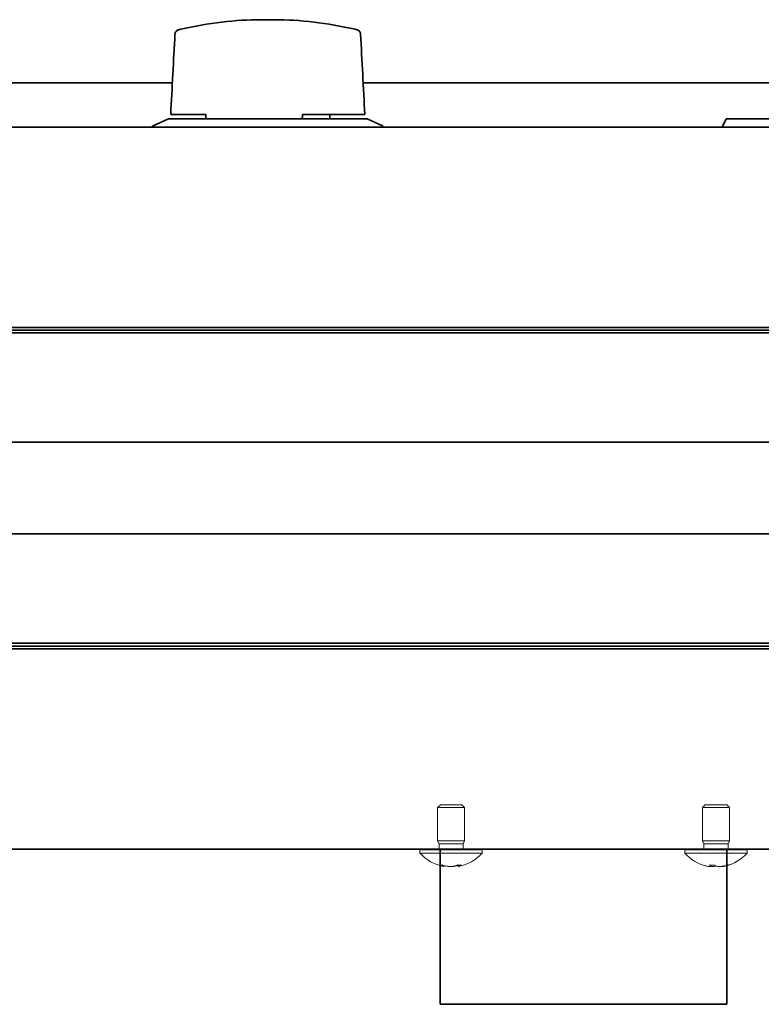
# Model space of a CAD drawing. Units: millimetres. Extents: x 59 to 2075, y 42 to 1467.
# Drawn here: x 606 to 688, y 182 to 291 of the extents above; entities that cross this region are included whole.
import ezdxf

# ---------------------------------------------------------------- set-up
doc = ezdxf.new("R2010")
doc.units = ezdxf.units.MM
doc.header["$LTSCALE"] = 5
doc.layers.add('想像線(JIS)', color=7, linetype='Continuous', lineweight=18)
doc.layers.add('表示ｴｯｼﾞ(JIS)', color=7, linetype='Continuous', lineweight=35)

msp = doc.modelspace()

# ---------------------------------------------------------------- linework, layer by layer
at = {"layer": '想像線(JIS)'}
for p, q in [((652.312, 204.075), (652.005, 203.769)), ((654.699, 204.075), (652.312, 204.075)), ((654.699, 204.075), (655.005, 203.769)), ((681.672, 204.075), (681.365, 203.769)), ((684.059, 204.075), (681.672, 204.075)), ((684.059, 204.075), (684.365, 203.769)), ((655.005, 203.769), (652.005, 203.769)), ((652.005, 200.075), (652.005, 203.769)), ((655.005, 200.075), (655.005, 203.769)), ((684.365, 203.769), (681.365, 203.769)), ((681.365, 200.075), (681.365, 203.769)), ((684.365, 200.075), (684.365, 203.769)), ((655.005, 200.075), (652.005, 200.075)), ((652.168, 199.769), (652.005, 200.075)), ((654.843, 199.769), (652.168, 199.769)), ((652.168, 199.075), (652.168, 199.769)), ((654.843, 199.769), (655.005, 200.075)), ((654.843, 199.075), (654.843, 199.769)), ((684.365, 200.075), (681.365, 200.075)), ((681.528, 199.769), (681.365, 200.075)), ((684.203, 199.769), (681.528, 199.769)), ((681.528, 199.075), (681.528, 199.769)), ((684.203, 199.769), (684.365, 200.075)), ((684.203, 199.075), (684.203, 199.769)), ((656.955, 199.075), (650.055, 199.075)), ((650.055, 198.733), (650.055, 199.075)), ((656.955, 198.733), (650.055, 198.733)), ((656.955, 198.733), (656.955, 199.075)), ((686.315, 199.075), (679.415, 199.075)), ((679.415, 198.733), (679.415, 199.075)), ((686.315, 198.733), (679.415, 198.733)), ((686.315, 198.733), (686.315, 199.075))]:
    msp.add_line(p, q, dxfattribs=at)
for centre, start, end in [((653.505, 201.775), 221.40962, 259.39281), ((653.505, 201.775), 280.61092, 318.59038), ((682.865, 201.775), 221.40962, 256.67098), ((682.865, 201.775), 283.32902, 318.59038)]:
    msp.add_arc(centre, 4.6, start, end, dxfattribs=at)
for centre, major_axis, ratio, start_param, end_param in [((653.348, 201.775), (0, -4.593), 0.7828056, 5.9630642, 5.9737386), ((654.487, 200.764), (3.091, 3.002), 0.484456, 3.5457173, 3.662989), ((653.662, 201.775), (0, -4.593), 0.7828056, 5.9630642, 5.9737386), ((653.308, 201.775), (0, -4.593), 0.6222663, 0.3094467, 0.3201211), ((652.725, 200.764), (3.411, -2.633), 0.6094414, 5.5562332, 5.6735049), ((653.703, 201.775), (0, -4.593), 0.6222663, 0.3094467, 0.3201211), ((682.625, 201.775), (0, -4.593), 0.3052933, 5.9630642, 5.9737386), ((683.248, 200.764), (4.029, 1.526), 0.7413663, 4.1814771, 4.2987488), ((683.106, 201.775), (0, -4.593), 0.3052933, 5.9630642, 5.9737386), ((682.788, 201.775), (0, -4.593), 0.9522584, 0.3094467, 0.3201211), ((681.671, 200.764), (2.784, -3.289), 0.2376814, 6.0259921, 6.1432638), ((682.942, 201.775), (0, -4.593), 0.9522584, 0.3094467, 0.3201211)]:
    msp.add_ellipse(centre, major_axis=major_axis, ratio=ratio, start_param=start_param, end_param=end_param, dxfattribs=at)
for points, knots in [([(652.253, 197.4), (652.314, 197.376), (652.37, 197.353), (652.472, 197.314), (652.519, 197.297), (652.596, 197.27), (652.653, 197.252), (652.678, 197.252), (652.681, 197.253), (652.681, 197.255)], [0, 0, 0, 0, 0.024326161, 0.024326161, 0.0500119, 0.0500119, 0.076589111, 0.076589111, 0.082687208, 0.082687208, 0.082687208, 0.082687208]), ([(654.178, 197.4), (654.13, 197.376), (654.074, 197.353), (653.948, 197.314), (653.877, 197.297), (653.723, 197.27), (653.589, 197.252), (653.255, 197.252), (653.118, 197.266), (652.921, 197.297), (652.841, 197.314), (652.695, 197.353), (652.628, 197.376), (652.567, 197.4)], [0, 0, 0, 0, 0.02432616, 0.02432616, 0.0500119, 0.0500119, 0.07658911, 0.07658911, 0.09966319, 0.09966319, 0.11646118, 0.11646118, 0.1321878, 0.1321878, 0.1321878, 0.1321878]), ([(653.505, 197.254), (653.535, 197.253), (653.567, 197.252), (653.755, 197.252), (653.893, 197.266), (654.09, 197.297), (654.169, 197.314), (654.265, 197.34), (654.285, 197.345), (654.304, 197.351)], [0.071647427, 0.071647427, 0.071647427, 0.071647427, 0.076589111, 0.076589111, 0.099663191, 0.099663191, 0.116461181, 0.116461181, 0.120941092, 0.120941092, 0.120941092, 0.120941092]), ([(654.352, 197.254), (654.346, 197.253), (654.341, 197.252), (654.317, 197.252), (654.343, 197.271), (654.383, 197.297), (654.412, 197.314), (654.483, 197.353), (654.525, 197.376), (654.573, 197.4)], [0.07825449, 0.07825449, 0.07825449, 0.07825449, 0.0857031, 0.0857031, 0.12716548, 0.12716548, 0.1688502, 0.1688502, 0.20834803, 0.20834803, 0.20834803, 0.20834803]), ([(682.198, 197.4), (682.221, 197.376), (682.237, 197.353), (682.252, 197.314), (682.251, 197.297), (682.23, 197.27), (682.203, 197.252), (682.05, 197.252), (681.96, 197.266), (681.852, 197.288), (681.829, 197.294), (681.805, 197.299)], [0, 0, 0, 0, 0.02432616, 0.02432616, 0.0500119, 0.0500119, 0.07658911, 0.07658911, 0.09966319, 0.09966319, 0.10566448, 0.10566448, 0.10566448, 0.10566448]), ([(682.218, 197.267), (682.294, 197.259), (682.385, 197.252), (682.621, 197.252), (682.726, 197.266), (682.827, 197.288), (682.847, 197.294), (682.865, 197.299)], [0.060433541, 0.060433541, 0.060433541, 0.060433541, 0.076589111, 0.076589111, 0.099663191, 0.099663191, 0.105677338, 0.105677338, 0.105677338, 0.105677338]), ([(684.12, 197.4), (684.047, 197.376), (683.97, 197.354), (683.808, 197.314), (683.724, 197.297), (683.523, 197.266), (683.389, 197.252), (683.086, 197.252), (682.98, 197.271), (682.866, 197.297), (682.816, 197.314), (682.735, 197.353), (682.702, 197.376), (682.679, 197.4)], [0, 0, 0, 0, 0.02425367, 0.02425367, 0.05014164, 0.05014164, 0.0857031, 0.0857031, 0.12716548, 0.12716548, 0.1688502, 0.1688502, 0.20834803, 0.20834803, 0.20834803, 0.20834803]), ([(683.512, 197.267), (683.53, 197.259), (683.56, 197.252), (683.681, 197.252), (683.77, 197.266), (683.919, 197.297), (683.987, 197.314), (684.129, 197.353), (684.201, 197.376), (684.274, 197.4)], [0.060405946, 0.060405946, 0.060405946, 0.060405946, 0.076589111, 0.076589111, 0.099663191, 0.099663191, 0.116461181, 0.116461181, 0.1321878, 0.1321878, 0.1321878, 0.1321878])]:
    msp.add_open_spline(points, degree=3, knots=knots, dxfattribs=at)
for points in [[(652.707, 197.351), (652.698, 197.319), (652.689, 197.287), (652.681, 197.255)], [(654.33, 197.255), (654.317, 197.308), (654.302, 197.36), (654.286, 197.412)], [(682.267, 197.412), (682.261, 197.376), (682.254, 197.339), (682.249, 197.303)]]:
    msp.add_open_spline(points, degree=3, dxfattribs=at)
at = {"layer": '表示ｴｯｼﾞ(JIS)'}
for p, q in [((632.441, 291.075), (632.441, 291.075)), ((632.441, 291.075), (633.929, 291.075)), ((633.929, 291.075), (633.929, 291.075)), ((622.896, 289.472), (622.896, 289.472)), ((643.474, 289.472), (643.474, 289.472)), ((487.163, 284.075), (622.612, 284.075)), ((643.758, 284.075), (698.185, 284.075)), ((622.874, 280.575), (622.428, 280.575)), ((622.874, 280.575), (626.323, 280.575)), ((637.026, 280.575), (639.855, 280.575)), ((639.855, 280.575), (641.361, 280.575)), ((643.691, 280.575), (641.361, 280.575)), ((643.691, 280.575), (643.942, 280.575)), ((622.185, 280.075), (620.48, 279.308)), ((644.185, 280.075), (622.185, 280.075)), ((644.185, 280.075), (645.89, 279.308)), ((683.985, 280.075), (683.562, 279.175)), ((683.985, 280.075), (742.385, 280.075)), ((742.985, 279.175), (468.385, 279.175)), ((742.985, 256.975), (468.385, 256.975)), ((742.985, 256.675), (468.385, 256.675)), ((742.985, 256.675), (468.385, 256.675)), ((742.985, 256.375), (468.385, 256.375)), ((742.985, 244.25), (468.385, 244.25)), ((742.985, 234.1), (468.385, 234.1)), ((742.985, 221.975), (468.385, 221.975)), ((742.985, 221.675), (468.385, 221.675)), ((742.985, 221.675), (468.385, 221.675)), ((742.985, 221.375), (468.385, 221.375)), ((742.985, 199.175), (468.385, 199.175)), ((652.31, 199.175), (652.31, 181.975)), ((684.06, 199.175), (684.06, 181.975)), ((652.31, 181.975), (684.06, 181.975))]:
    msp.add_line(p, q, dxfattribs=at)
for centre, start, end in [((620.685, 278.852), 114.22775, 139.71534), ((645.685, 278.852), 40.28466, 65.77225)]:
    msp.add_arc(centre, 0.5, start, end, dxfattribs=at)
for centre, major_axis, ratio, start_param, end_param in [((633.665, 333.858), (-4.795, -222.786), 0.0286292, 4.9545091, 4.9568212), ((632.634, 336.896), (5.633, 231.48), 0.0256461, 4.4650122, 4.4672398), ((632.171, 336.788), (-5.063, 231.21), 0.0296228, 4.4639228, 4.4661529)]:
    msp.add_ellipse(centre, major_axis=major_axis, ratio=ratio, start_param=start_param, end_param=end_param, dxfattribs=at)
for points in [[(623.511, 290.02), (626.595, 290.715), (629.613, 291.075), (632.441, 291.075)], [(633.929, 291.075), (636.758, 291.075), (639.776, 290.715), (642.859, 290.02)], [(622.428, 280.575), (622.584, 283.541), (622.741, 286.507), (622.896, 289.472)], [(643.474, 289.472), (643.63, 286.507), (643.786, 283.541), (643.942, 280.575)]]:
    msp.add_open_spline(points, degree=3, dxfattribs=at)
for points, knots in [([(622.896, 289.472), (622.899, 289.528), (622.912, 289.583), (622.952, 289.685), (622.981, 289.734), (623.05, 289.816), (623.091, 289.851), (623.169, 289.904), (623.206, 289.922), (623.286, 289.957), (623.331, 289.972), (623.42, 289.998), (623.464, 290.009), (623.511, 290.02)], [0, 0, 0, 0, 0.01669322, 0.01669322, 0.03347388, 0.03347388, 0.05006639, 0.05006639, 0.06514882, 0.06514882, 0.08416587, 0.08416587, 0.10058657, 0.10058657, 0.10058657, 0.10058657]), ([(642.859, 290.02), (642.935, 290.003), (643.002, 289.985), (643.104, 289.949), (643.144, 289.933), (643.222, 289.891), (643.261, 289.866), (643.333, 289.802), (643.366, 289.764), (643.422, 289.678), (643.444, 289.629), (643.467, 289.544), (643.472, 289.508), (643.474, 289.472)], [0, 0, 0, 0, 0.02627236, 0.02627236, 0.04305331, 0.04305331, 0.05850975, 0.05850975, 0.07378547, 0.07378547, 0.08980486, 0.08980486, 0.10059171, 0.10059171, 0.10059171, 0.10059171])]:
    msp.add_open_spline(points, degree=3, knots=knots, dxfattribs=at)

doc.saveas('drawing.dxf')
